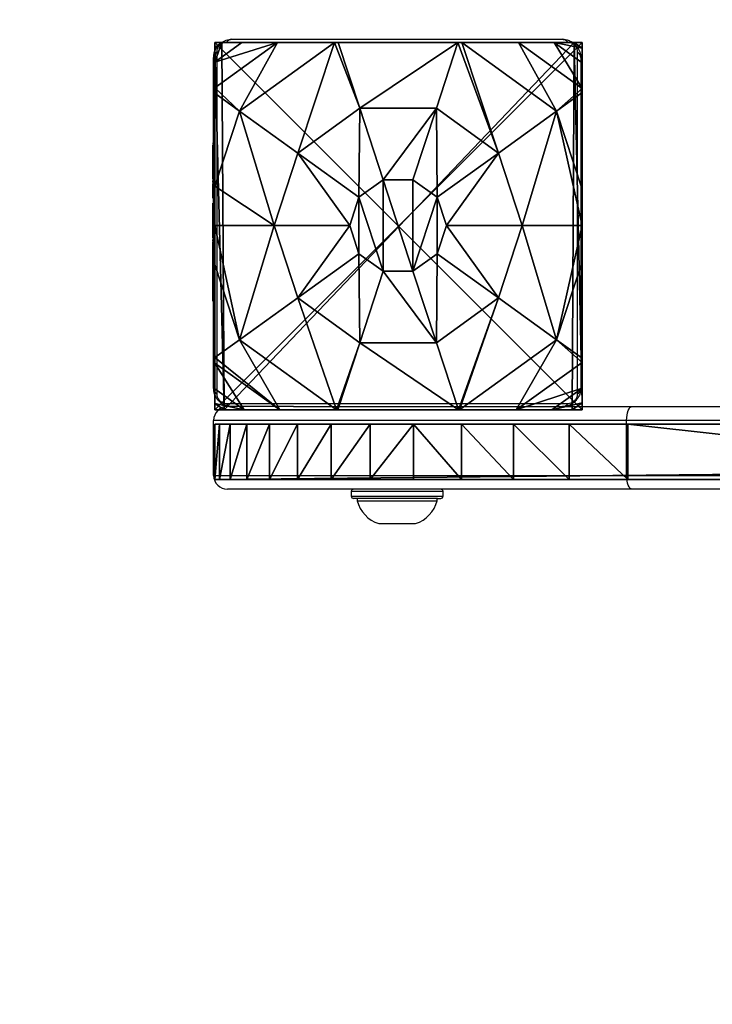
# Model space of a CAD drawing. Units: centimetres. Extents: x -210 to 210, y -159 to 159.
# Drawn here: x -64 to -49, y -12 to 9 of the extents above; entities that cross this region are included whole.
import ezdxf

# ---------------------------------------------------------------- set-up
doc = ezdxf.new("R2010")
doc.units = ezdxf.units.CM
doc.header["$LTSCALE"] = 2.54
doc.layers.get('0').update_dxf_attribs({"true_color": 0xff5454})
doc.layers.add('SLD-0', color=179, linetype='Continuous')
doc.layers.add('VP-EQ', color=7, linetype='Continuous', true_color=0x8a3492)

# ---------------------------------------------------------------- blocks, each defined once
blk = doc.blocks.new('Grupuj_6')
at = {"color": 0}
mesh = blk.add_polyface(dxfattribs=at)
corners = [(0, 8, 110.097), (8, 8), (0, 8), (8, 8, 110.097)]
mesh.append_faces([[corners[k] for k in face] for face in [(0, 1, 2), (1, 0, 3)]], dxfattribs={"vtx0": -1, "color": 0})
mesh = blk.add_polyface(dxfattribs=at)
corners = [(0, 8, 110.097), (0, 0), (0, 0, 110.097), (0, 8)]
mesh.append_faces([[corners[k] for k in face] for face in [(0, 1, 2), (1, 0, 3)]], dxfattribs={"vtx0": -1, "color": 0})
mesh = blk.add_polyface(dxfattribs=at)
corners = [(8, 8), (0, 0), (0, 8), (8, 0)]
mesh.append_faces([[corners[k] for k in face] for face in [(0, 1, 2), (1, 0, 3)]], dxfattribs={"vtx0": -1, "color": 0})
mesh = blk.add_polyface(dxfattribs=at)
corners = [(8, 0, 110.097), (0, 8, 110.097), (0, 0, 110.097), (8, 8, 110.097)]
mesh.append_faces([[corners[k] for k in face] for face in [(0, 1, 2), (1, 0, 3)]], dxfattribs={"vtx0": -1, "color": 0})
mesh = blk.add_polyface(dxfattribs=at)
corners = [(8, 8), (8, 0, 110.097), (8, 0), (8, 8, 110.097)]
mesh.append_faces([[corners[k] for k in face] for face in [(0, 1, 2), (1, 0, 3)]], dxfattribs={"vtx0": -1, "color": 0})
mesh = blk.add_polyface(dxfattribs=at)
corners = [(8, 0, 110.097), (0, 0), (8, 0), (0, 0, 110.097)]
mesh.append_faces([[corners[k] for k in face] for face in [(0, 1, 2), (1, 0, 3)]], dxfattribs={"vtx0": -1, "color": 0})
blk = doc.blocks.new('Komponent_3')
at = {"color": 8, "true_color": 0x6f7c7d}
blk.add_blockref('Grupuj_6', (10.2, 0), dxfattribs=at)
blk = doc.blocks.new('Grupuj_4')
at = {"color": 0}
mesh = blk.add_polyface(dxfattribs=at)
corners = [(0.532, 6.51, 4.434), (0, 7.014, 3.615), (0, 6.896, 3.723), (1.357, 8, 3.615), (2.584, 8, 4.434)]
mesh.append_faces([[corners[k] for k in face] for face in [(0, 1, 2), (3, 0, 4)]], dxfattribs={"vtx0": -1, "color": 0})
mesh.append_faces([[corners[k] for k in face] for face in [(1, 0, 3)]], dxfattribs={"vtx0": -1, "vtx1": -1, "color": 0})
mesh = blk.add_polyface(dxfattribs=at)
corners = [(0, 7.892, 2.42), (0.149, 8), (0, 7.892), (0.149, 8, 2.42)]
mesh.append_faces([[corners[k] for k in face] for face in [(0, 1, 2), (1, 0, 3)]], dxfattribs={"vtx0": -1, "color": 0})
mesh = blk.add_polyface(dxfattribs=at)
corners = [(0, 7.575, 3.006), (0.149, 8, 2.42), (0, 7.892, 2.42), (0.585, 8, 3.006)]
mesh.append_faces([[corners[k] for k in face] for face in [(0, 1, 2), (1, 0, 3)]], dxfattribs={"vtx0": -1, "color": 0})
mesh = blk.add_polyface(dxfattribs=at)
corners = [(0, 7.575, 3.006), (1.357, 8, 3.615), (0.585, 8, 3.006), (0, 7.014, 3.615)]
mesh.append_faces([[corners[k] for k in face] for face in [(0, 1, 2), (1, 0, 3)]], dxfattribs={"vtx0": -1, "color": 0})
mesh = blk.add_polyface(dxfattribs=at)
corners = [(0, 7.892), (0.196, 0), (0, 0.142), (0.149, 8), (7.777, 8), (7.73, 0), (7.946, 0.157), (7.946, 7.877)]
mesh.append_faces([[corners[k] for k in face] for face in [(0, 1, 2), (6, 4, 7)]], dxfattribs={"vtx0": -1, "color": 0})
mesh.append_faces([[corners[k] for k in face] for face in [(1, 4, 5), (5, 4, 6)]], dxfattribs={"vtx0": -1, "vtx1": -1, "color": 0})
mesh.append_faces([[corners[k] for k in face] for face in [(1, 0, 3), (1, 3, 4)]], dxfattribs={"vtx0": -1, "vtx2": -1, "color": 0})
mesh = blk.add_polyface(dxfattribs=at)
corners = [(0, 0.459, 3.006), (0, 0.142), (0, 0.142, 2.42), (0, 7.892), (0, 1.02, 3.615), (0, 1.138, 3.723), (0, 3.164, 4.434), (0, 4.017, 4.574), (0, 4.871, 4.434), (0, 6.896, 3.723), (0, 7.014, 3.615), (0, 7.575, 3.006), (0, 7.892, 2.42)]
mesh.append_faces([[corners[k] for k in face] for face in [(0, 1, 2), (3, 11, 12)]], dxfattribs={"vtx0": -1, "color": 0})
mesh.append_faces([[corners[k] for k in face] for face in [(1, 0, 3)]], dxfattribs={"vtx0": -1, "vtx1": -1, "color": 0})
mesh.append_faces([[corners[k] for k in face] for face in [(3, 0, 4), (3, 4, 5), (3, 5, 6), (3, 6, 7), (3, 7, 8), (3, 8, 9), (3, 9, 10), (3, 10, 11)]], dxfattribs={"vtx0": -1, "vtx2": -1, "color": 0})
mesh = blk.add_polyface(dxfattribs=at)
corners = [(0.149, 8), (7.777, 8, 2.42), (7.777, 8), (0.149, 8, 2.42), (7.341, 8, 3.006), (0.585, 8, 3.006), (1.357, 8, 3.615), (6.569, 8, 3.615), (2.584, 8, 4.434), (5.342, 8, 4.434), (2.669, 8, 4.461), (5.257, 8, 4.461)]
mesh.append_faces([[corners[k] for k in face] for face in [(0, 1, 2), (9, 10, 11)]], dxfattribs={"vtx0": -1, "color": 0})
mesh.append_faces([[corners[k] for k in face] for face in [(1, 3, 4), (4, 6, 7), (7, 8, 9)]], dxfattribs={"vtx0": -1, "vtx1": -1, "color": 0})
mesh.append_faces([[corners[k] for k in face] for face in [(1, 0, 3), (4, 3, 5), (4, 5, 6), (7, 6, 8), (9, 8, 10)]], dxfattribs={"vtx0": -1, "vtx2": -1, "color": 0})
mesh = blk.add_polyface(dxfattribs=at)
corners = [(1.791, 5.595, 5.217), (2.584, 8, 4.434), (0.532, 6.51, 4.434), (3.133, 6.57, 5.217), (2.669, 8, 4.461)]
mesh.append_faces([[corners[k] for k in face] for face in [(0, 1, 2), (1, 3, 4)]], dxfattribs={"vtx0": -1, "color": 0})
mesh.append_faces([[corners[k] for k in face] for face in [(1, 0, 3)]], dxfattribs={"vtx0": -1, "vtx2": -1, "color": 0})
mesh = blk.add_polyface(dxfattribs=at)
corners = [(3.133, 6.57, 5.217), (5.257, 8, 4.461), (2.669, 8, 4.461), (4.792, 6.57, 5.217)]
mesh.append_faces([[corners[k] for k in face] for face in [(0, 1, 2), (1, 0, 3)]], dxfattribs={"vtx0": -1, "color": 0})
mesh = blk.add_polyface(dxfattribs=at)
corners = [(6.134, 5.595, 5.217), (5.257, 8, 4.461), (4.792, 6.57, 5.217), (5.342, 8, 4.434), (7.393, 6.51, 4.434)]
mesh.append_faces([[corners[k] for k in face] for face in [(0, 1, 2), (3, 0, 4)]], dxfattribs={"vtx0": -1, "color": 0})
mesh.append_faces([[corners[k] for k in face] for face in [(1, 0, 3)]], dxfattribs={"vtx0": -1, "vtx1": -1, "color": 0})
mesh = blk.add_polyface(dxfattribs=at)
corners = [(7.393, 6.51, 4.434), (6.569, 8, 3.615), (5.342, 8, 4.434), (7.946, 6.999, 3.615), (7.946, 6.911, 3.696)]
mesh.append_faces([[corners[k] for k in face] for face in [(0, 1, 2), (3, 0, 4)]], dxfattribs={"vtx0": -1, "color": 0})
mesh.append_faces([[corners[k] for k in face] for face in [(1, 0, 3)]], dxfattribs={"vtx0": -1, "vtx1": -1, "color": 0})
mesh = blk.add_polyface(dxfattribs=at)
corners = [(7.341, 8, 3.006), (7.946, 6.999, 3.615), (7.946, 7.561, 3.006), (6.569, 8, 3.615)]
mesh.append_faces([[corners[k] for k in face] for face in [(0, 1, 2), (1, 0, 3)]], dxfattribs={"vtx0": -1, "color": 0})
mesh = blk.add_polyface(dxfattribs=at)
corners = [(7.341, 8, 3.006), (7.946, 7.877, 2.42), (7.777, 8, 2.42), (7.946, 7.561, 3.006)]
mesh.append_faces([[corners[k] for k in face] for face in [(0, 1, 2), (1, 0, 3)]], dxfattribs={"vtx0": -1, "color": 0})
mesh = blk.add_polyface(dxfattribs=at)
corners = [(7.777, 8, 2.42), (7.946, 7.877), (7.777, 8), (7.946, 7.877, 2.42)]
mesh.append_faces([[corners[k] for k in face] for face in [(0, 1, 2), (1, 0, 3)]], dxfattribs={"vtx0": -1, "color": 0})
mesh = blk.add_polyface(dxfattribs=at)
corners = [(7.946, 7.877), (7.946, 0.157, 2.42), (7.946, 0.157), (7.946, 0.474, 3.006), (7.946, 1.035, 3.615), (7.946, 1.124, 3.696), (7.946, 3.225, 4.434), (7.946, 4.017, 4.564), (7.946, 4.809, 4.434), (7.946, 6.911, 3.696), (7.946, 6.999, 3.615), (7.946, 7.561, 3.006), (7.946, 7.877, 2.42)]
mesh.append_faces([[corners[k] for k in face] for face in [(0, 1, 2), (11, 0, 12)]], dxfattribs={"vtx0": -1, "color": 0})
mesh.append_faces([[corners[k] for k in face] for face in [(1, 0, 3), (3, 0, 4), (4, 0, 5), (5, 0, 6), (6, 0, 7), (7, 0, 8), (8, 0, 9), (9, 0, 10), (10, 0, 11)]], dxfattribs={"vtx0": -1, "vtx1": -1, "color": 0})
mesh = blk.add_polyface(dxfattribs=at)
corners = [(0, 6.896, 3.723), (0, 4.871, 4.434), (0.532, 6.51, 4.434)]
mesh.append_faces([[corners[k] for k in face] for face in [(0, 1, 2)]], dxfattribs={"color": 0})
mesh = blk.add_polyface(dxfattribs=at)
corners = [(7.946, 6.911, 3.696), (7.393, 6.51, 4.434), (7.946, 4.809, 4.434)]
mesh.append_faces([[corners[k] for k in face] for face in [(0, 1, 2)]], dxfattribs={"color": 0})
mesh = blk.add_polyface(dxfattribs=at)
corners = [(1.279, 4.017, 5.217), (0, 4.871, 4.434), (0, 4.017, 4.574), (0.532, 6.51, 4.434), (1.791, 5.595, 5.217)]
mesh.append_faces([[corners[k] for k in face] for face in [(0, 1, 2), (3, 0, 4)]], dxfattribs={"vtx0": -1, "color": 0})
mesh.append_faces([[corners[k] for k in face] for face in [(1, 0, 3)]], dxfattribs={"vtx0": -1, "vtx1": -1, "color": 0})
mesh = blk.add_polyface(dxfattribs=at)
corners = [(3.116, 4.632, 5.698), (3.133, 6.57, 5.217), (1.791, 5.595, 5.217), (3.639, 5.012, 5.698)]
mesh.append_faces([[corners[k] for k in face] for face in [(0, 1, 2), (1, 0, 3)]], dxfattribs={"vtx0": -1, "color": 0})
mesh = blk.add_polyface(dxfattribs=at)
corners = [(3.639, 5.012, 5.698), (4.792, 6.57, 5.217), (3.133, 6.57, 5.217), (4.286, 5.012, 5.698)]
mesh.append_faces([[corners[k] for k in face] for face in [(0, 1, 2), (1, 0, 3)]], dxfattribs={"vtx0": -1, "color": 0})
mesh = blk.add_polyface(dxfattribs=at)
corners = [(4.81, 4.632, 5.698), (4.792, 6.57, 5.217), (4.286, 5.012, 5.698), (6.134, 5.595, 5.217)]
mesh.append_faces([[corners[k] for k in face] for face in [(0, 1, 2), (1, 0, 3)]], dxfattribs={"vtx0": -1, "color": 0})
mesh = blk.add_polyface(dxfattribs=at)
corners = [(6.647, 4.017, 5.217), (7.393, 6.51, 4.434), (6.134, 5.595, 5.217), (7.946, 4.017, 4.564), (7.946, 4.809, 4.434)]
mesh.append_faces([[corners[k] for k in face] for face in [(0, 1, 2), (1, 3, 4)]], dxfattribs={"vtx0": -1, "color": 0})
mesh.append_faces([[corners[k] for k in face] for face in [(1, 0, 3)]], dxfattribs={"vtx0": -1, "vtx2": -1, "color": 0})
mesh = blk.add_polyface(dxfattribs=at)
corners = [(2.916, 4.017, 5.698), (1.791, 5.595, 5.217), (1.279, 4.017, 5.217), (3.116, 4.632, 5.698)]
mesh.append_faces([[corners[k] for k in face] for face in [(0, 1, 2), (1, 0, 3)]], dxfattribs={"vtx0": -1, "color": 0})
mesh = blk.add_polyface(dxfattribs=at)
corners = [(5.009, 4.017, 5.698), (6.134, 5.595, 5.217), (4.81, 4.632, 5.698), (6.647, 4.017, 5.217)]
mesh.append_faces([[corners[k] for k in face] for face in [(0, 1, 2), (1, 0, 3)]], dxfattribs={"vtx0": -1, "color": 0})
mesh = blk.add_polyface(dxfattribs=at)
corners = [(3.116, 3.402, 5.698), (3.116, 4.632, 5.698), (2.916, 4.017, 5.698), (3.639, 3.022, 5.698), (3.639, 5.012, 5.698), (4.286, 3.022, 5.698), (4.286, 5.012, 5.698), (4.81, 4.632, 5.698), (4.81, 3.402, 5.698), (5.009, 4.017, 5.698)]
mesh.append_faces([[corners[k] for k in face] for face in [(0, 1, 2), (7, 8, 9)]], dxfattribs={"vtx0": -1, "color": 0})
mesh.append_faces([[corners[k] for k in face] for face in [(1, 3, 4), (4, 5, 6), (6, 5, 7)]], dxfattribs={"vtx0": -1, "vtx1": -1, "color": 0})
mesh.append_faces([[corners[k] for k in face] for face in [(1, 0, 3), (4, 3, 5), (7, 5, 8)]], dxfattribs={"vtx0": -1, "vtx2": -1, "color": 0})
mesh = blk.add_polyface(dxfattribs=at)
corners = [(0.532, 1.525, 4.434), (0, 4.017, 4.574), (0, 3.164, 4.434), (1.279, 4.017, 5.217), (1.791, 2.439, 5.217)]
mesh.append_faces([[corners[k] for k in face] for face in [(0, 1, 2), (3, 0, 4)]], dxfattribs={"vtx0": -1, "color": 0})
mesh.append_faces([[corners[k] for k in face] for face in [(1, 0, 3)]], dxfattribs={"vtx0": -1, "vtx1": -1, "color": 0})
mesh = blk.add_polyface(dxfattribs=at)
corners = [(1.791, 2.439, 5.217), (2.916, 4.017, 5.698), (1.279, 4.017, 5.217), (3.116, 3.402, 5.698)]
mesh.append_faces([[corners[k] for k in face] for face in [(0, 1, 2), (1, 0, 3)]], dxfattribs={"vtx0": -1, "color": 0})
mesh = blk.add_polyface(dxfattribs=at)
corners = [(6.134, 2.439, 5.217), (5.009, 4.017, 5.698), (4.81, 3.402, 5.698), (6.647, 4.017, 5.217)]
mesh.append_faces([[corners[k] for k in face] for face in [(0, 1, 2), (1, 0, 3)]], dxfattribs={"vtx0": -1, "color": 0})
mesh = blk.add_polyface(dxfattribs=at)
corners = [(7.393, 1.525, 4.434), (6.647, 4.017, 5.217), (6.134, 2.439, 5.217), (7.946, 4.017, 4.564), (7.946, 3.225, 4.434)]
mesh.append_faces([[corners[k] for k in face] for face in [(0, 1, 2), (3, 0, 4)]], dxfattribs={"vtx0": -1, "color": 0})
mesh.append_faces([[corners[k] for k in face] for face in [(1, 0, 3)]], dxfattribs={"vtx0": -1, "vtx1": -1, "color": 0})
mesh = blk.add_polyface(dxfattribs=at)
corners = [(3.133, 1.464, 5.217), (3.116, 3.402, 5.698), (1.791, 2.439, 5.217), (3.639, 3.022, 5.698)]
mesh.append_faces([[corners[k] for k in face] for face in [(0, 1, 2), (1, 0, 3)]], dxfattribs={"vtx0": -1, "color": 0})
mesh = blk.add_polyface(dxfattribs=at)
corners = [(4.792, 1.464, 5.217), (4.81, 3.402, 5.698), (4.286, 3.022, 5.698), (6.134, 2.439, 5.217)]
mesh.append_faces([[corners[k] for k in face] for face in [(0, 1, 2), (1, 0, 3)]], dxfattribs={"vtx0": -1, "color": 0})
mesh = blk.add_polyface(dxfattribs=at)
corners = [(7.946, 3.225, 4.434), (7.393, 1.525, 4.434), (7.946, 1.124, 3.696)]
mesh.append_faces([[corners[k] for k in face] for face in [(0, 1, 2)]], dxfattribs={"color": 0})
mesh = blk.add_polyface(dxfattribs=at)
corners = [(0, 3.164, 4.434), (0, 1.138, 3.723), (0.532, 1.525, 4.434)]
mesh.append_faces([[corners[k] for k in face] for face in [(0, 1, 2)]], dxfattribs={"color": 0})
mesh = blk.add_polyface(dxfattribs=at)
corners = [(4.792, 1.464, 5.217), (3.639, 3.022, 5.698), (3.133, 1.464, 5.217), (4.286, 3.022, 5.698)]
mesh.append_faces([[corners[k] for k in face] for face in [(0, 1, 2), (1, 0, 3)]], dxfattribs={"vtx0": -1, "color": 0})
mesh = blk.add_polyface(dxfattribs=at)
corners = [(2.631, 0, 4.434), (1.791, 2.439, 5.217), (0.532, 1.525, 4.434), (3.133, 1.464, 5.217), (2.658, 0, 4.443)]
mesh.append_faces([[corners[k] for k in face] for face in [(0, 1, 2), (3, 0, 4)]], dxfattribs={"vtx0": -1, "color": 0})
mesh.append_faces([[corners[k] for k in face] for face in [(1, 0, 3)]], dxfattribs={"vtx0": -1, "vtx1": -1, "color": 0})
mesh = blk.add_polyface(dxfattribs=at)
corners = [(5.268, 0, 4.443), (6.134, 2.439, 5.217), (4.792, 1.464, 5.217), (5.294, 0, 4.434), (7.393, 1.525, 4.434)]
mesh.append_faces([[corners[k] for k in face] for face in [(0, 1, 2), (1, 3, 4)]], dxfattribs={"vtx0": -1, "color": 0})
mesh.append_faces([[corners[k] for k in face] for face in [(1, 0, 3)]], dxfattribs={"vtx0": -1, "vtx2": -1, "color": 0})
mesh = blk.add_polyface(dxfattribs=at)
corners = [(1.405, 0, 3.615), (0, 1.138, 3.723), (0, 1.02, 3.615), (0.532, 1.525, 4.434), (2.631, 0, 4.434)]
mesh.append_faces([[corners[k] for k in face] for face in [(0, 1, 2), (3, 0, 4)]], dxfattribs={"vtx0": -1, "color": 0})
mesh.append_faces([[corners[k] for k in face] for face in [(1, 0, 3)]], dxfattribs={"vtx0": -1, "vtx1": -1, "color": 0})
mesh = blk.add_polyface(dxfattribs=at)
corners = [(6.521, 0, 3.615), (7.393, 1.525, 4.434), (5.294, 0, 4.434), (7.946, 1.035, 3.615), (7.946, 1.124, 3.696)]
mesh.append_faces([[corners[k] for k in face] for face in [(0, 1, 2), (1, 3, 4)]], dxfattribs={"vtx0": -1, "color": 0})
mesh.append_faces([[corners[k] for k in face] for face in [(1, 0, 3)]], dxfattribs={"vtx0": -1, "vtx2": -1, "color": 0})
mesh = blk.add_polyface(dxfattribs=at)
corners = [(5.268, 0, 4.443), (3.133, 1.464, 5.217), (2.658, 0, 4.443), (4.792, 1.464, 5.217)]
mesh.append_faces([[corners[k] for k in face] for face in [(0, 1, 2), (1, 0, 3)]], dxfattribs={"vtx0": -1, "color": 0})
mesh = blk.add_polyface(dxfattribs=at)
corners = [(0.632, 0, 3.006), (0, 1.02, 3.615), (0, 0.459, 3.006), (1.405, 0, 3.615)]
mesh.append_faces([[corners[k] for k in face] for face in [(0, 1, 2), (1, 0, 3)]], dxfattribs={"vtx0": -1, "color": 0})
mesh = blk.add_polyface(dxfattribs=at)
corners = [(7.946, 0.474, 3.006), (6.521, 0, 3.615), (7.293, 0, 3.006), (7.946, 1.035, 3.615)]
mesh.append_faces([[corners[k] for k in face] for face in [(0, 1, 2), (1, 0, 3)]], dxfattribs={"vtx0": -1, "color": 0})
mesh = blk.add_polyface(dxfattribs=at)
corners = [(0.632, 0, 3.006), (0, 0.142, 2.42), (0.196, 0, 2.42), (0, 0.459, 3.006)]
mesh.append_faces([[corners[k] for k in face] for face in [(0, 1, 2), (1, 0, 3)]], dxfattribs={"vtx0": -1, "color": 0})
mesh = blk.add_polyface(dxfattribs=at)
corners = [(7.946, 0.157, 2.42), (7.293, 0, 3.006), (7.73, 0, 2.42), (7.946, 0.474, 3.006)]
mesh.append_faces([[corners[k] for k in face] for face in [(0, 1, 2), (1, 0, 3)]], dxfattribs={"vtx0": -1, "color": 0})
mesh = blk.add_polyface(dxfattribs=at)
corners = [(0.196, 0, 2.42), (0, 0.142), (0.196, 0), (0, 0.142, 2.42)]
mesh.append_faces([[corners[k] for k in face] for face in [(0, 1, 2), (1, 0, 3)]], dxfattribs={"vtx0": -1, "color": 0})
mesh = blk.add_polyface(dxfattribs=at)
corners = [(7.73, 0, 2.42), (0.196, 0), (7.73, 0), (0.196, 0, 2.42), (7.293, 0, 3.006), (0.632, 0, 3.006), (1.405, 0, 3.615), (6.521, 0, 3.615), (5.294, 0, 4.434), (2.631, 0, 4.434), (2.658, 0, 4.443), (5.268, 0, 4.443)]
mesh.append_faces([[corners[k] for k in face] for face in [(0, 1, 2), (10, 8, 11)]], dxfattribs={"vtx0": -1, "color": 0})
mesh.append_faces([[corners[k] for k in face] for face in [(1, 0, 3), (3, 4, 5), (5, 4, 6), (6, 8, 9), (9, 8, 10)]], dxfattribs={"vtx0": -1, "vtx1": -1, "color": 0})
mesh.append_faces([[corners[k] for k in face] for face in [(3, 0, 4), (6, 4, 7), (6, 7, 8)]], dxfattribs={"vtx0": -1, "vtx2": -1, "color": 0})
mesh = blk.add_polyface(dxfattribs=at)
corners = [(7.946, 0.157, 2.42), (7.73, 0), (7.946, 0.157), (7.73, 0, 2.42)]
mesh.append_faces([[corners[k] for k in face] for face in [(0, 1, 2), (1, 0, 3)]], dxfattribs={"vtx0": -1, "color": 0})
blk = doc.blocks.new('Komponent_2')
at = {"color": 18, "true_color": 0x030303}
blk.add_blockref('Grupuj_4', (0, 0), dxfattribs=at)
blk = doc.blocks.new('Grupuj_5')
at = {"color": 0}
mesh = blk.add_polyface(dxfattribs=at)
corners = [(0, 1.2, 55.608), (120, 1.2), (0, 1.2), (120, 1.2, 55.608), (119.936, 1.2, 56.762), (0.099, 1.2, 57.047), (119.787, 1.2, 57.908), (0.332, 1.2, 58.47), (119.553, 1.2, 59.04), (0.695, 1.2, 59.866), (119.236, 1.2, 60.151), (1.186, 1.2, 61.222), (118.837, 1.2, 61.236), (1.801, 1.2, 62.527), (118.359, 1.2, 62.288), (117.804, 1.2, 63.302), (2.534, 1.2, 63.769), (117.175, 1.2, 64.272), (3.379, 1.2, 64.937), (116.476, 1.2, 65.193), (4.329, 1.2, 66.023), (115.711, 1.2, 66.059), (5.376, 1.2, 67.015), (114.883, 1.2, 66.866), (113.998, 1.2, 67.609), (6.509, 1.2, 67.907), (111, 1.2, 69.356), (7.721, 1.2, 68.689), (9, 1.2, 69.356), (100.116, 1.2, 73.525), (19.884, 1.2, 73.525), (31.104, 1.2, 76.682), (88.896, 1.2, 76.682), (77.435, 1.2, 78.802), (42.565, 1.2, 78.802), (53.519, 1.2, 79.807), (65.828, 1.2, 79.807)]
mesh.append_faces([[corners[k] for k in face] for face in [(0, 1, 2), (33, 35, 36)]], dxfattribs={"vtx0": -1, "color": 0})
mesh.append_faces([[corners[k] for k in face] for face in [(1, 0, 3), (3, 0, 4), (4, 5, 6), (6, 7, 8), (8, 9, 10), (10, 11, 12), (12, 13, 14), (14, 13, 15), (15, 16, 17), (17, 18, 19), (19, 20, 21), (21, 22, 23), (23, 22, 24), (24, 25, 26), (26, 28, 29), (29, 31, 32), (32, 31, 33)]], dxfattribs={"vtx0": -1, "vtx1": -1, "color": 0})
mesh.append_faces([[corners[k] for k in face] for face in [(4, 0, 5), (6, 5, 7), (8, 7, 9), (10, 9, 11), (12, 11, 13), (15, 13, 16), (17, 16, 18), (19, 18, 20), (21, 20, 22), (24, 22, 25), (26, 25, 27), (26, 27, 28), (29, 28, 30), (29, 30, 31), (33, 31, 34), (33, 34, 35)]], dxfattribs={"vtx0": -1, "vtx2": -1, "color": 0})
at = {"color": 28, "true_color": 0x301b02}
mesh = blk.add_polyface(dxfattribs=at)
corners = [(0.099, 1.2, 57.047), (0, 0, 55.608), (0.099, 0, 57.047), (0, 1.2, 55.608)]
mesh.append_faces([[corners[k] for k in face] for face in [(0, 1, 2), (1, 0, 3)]], dxfattribs={"vtx0": -1, "color": 28})
mesh = blk.add_polyface(dxfattribs=at)
corners = [(0, 1.2, 55.608), (0, 0), (0, 0, 55.608), (0, 1.2)]
mesh.append_faces([[corners[k] for k in face] for face in [(0, 1, 2), (1, 0, 3)]], dxfattribs={"vtx0": -1, "color": 28})
mesh = blk.add_polyface(dxfattribs=at)
corners = [(120, 1.2), (0, 0), (0, 1.2), (120, 0)]
mesh.append_faces([[corners[k] for k in face] for face in [(0, 1, 2), (1, 0, 3)]], dxfattribs={"vtx0": -1, "color": 28})
mesh = blk.add_polyface(dxfattribs=at)
corners = [(0.332, 1.2, 58.47), (0.099, 0, 57.047), (0.332, 0, 58.47), (0.099, 1.2, 57.047)]
mesh.append_faces([[corners[k] for k in face] for face in [(0, 1, 2), (1, 0, 3)]], dxfattribs={"vtx0": -1, "color": 28})
mesh = blk.add_polyface(dxfattribs=at)
corners = [(0.695, 1.2, 59.866), (0.332, 0, 58.47), (0.695, 0, 59.866), (0.332, 1.2, 58.47)]
mesh.append_faces([[corners[k] for k in face] for face in [(0, 1, 2), (1, 0, 3)]], dxfattribs={"vtx0": -1, "color": 28})
mesh = blk.add_polyface(dxfattribs=at)
corners = [(1.186, 1.2, 61.222), (0.695, 0, 59.866), (1.186, 0, 61.222), (0.695, 1.2, 59.866)]
mesh.append_faces([[corners[k] for k in face] for face in [(0, 1, 2), (1, 0, 3)]], dxfattribs={"vtx0": -1, "color": 28})
mesh = blk.add_polyface(dxfattribs=at)
corners = [(1.801, 1.2, 62.527), (1.186, 0, 61.222), (1.801, 0, 62.527), (1.186, 1.2, 61.222)]
mesh.append_faces([[corners[k] for k in face] for face in [(0, 1, 2), (1, 0, 3)]], dxfattribs={"vtx0": -1, "color": 28})
mesh = blk.add_polyface(dxfattribs=at)
corners = [(2.534, 1.2, 63.769), (1.801, 0, 62.527), (2.534, 0, 63.769), (1.801, 1.2, 62.527)]
mesh.append_faces([[corners[k] for k in face] for face in [(0, 1, 2), (1, 0, 3)]], dxfattribs={"vtx0": -1, "color": 28})
mesh = blk.add_polyface(dxfattribs=at)
corners = [(3.379, 1.2, 64.937), (2.534, 0, 63.769), (3.379, 0, 64.937), (2.534, 1.2, 63.769)]
mesh.append_faces([[corners[k] for k in face] for face in [(0, 1, 2), (1, 0, 3)]], dxfattribs={"vtx0": -1, "color": 28})
mesh = blk.add_polyface(dxfattribs=at)
corners = [(4.329, 1.2, 66.023), (3.379, 0, 64.937), (4.329, 0, 66.023), (3.379, 1.2, 64.937)]
mesh.append_faces([[corners[k] for k in face] for face in [(0, 1, 2), (1, 0, 3)]], dxfattribs={"vtx0": -1, "color": 28})
mesh = blk.add_polyface(dxfattribs=at)
corners = [(5.376, 0, 67.015), (4.329, 1.2, 66.023), (4.329, 0, 66.023), (5.376, 1.2, 67.015)]
mesh.append_faces([[corners[k] for k in face] for face in [(0, 1, 2), (1, 0, 3)]], dxfattribs={"vtx0": -1, "color": 28})
mesh = blk.add_polyface(dxfattribs=at)
corners = [(6.509, 0, 67.907), (5.376, 1.2, 67.015), (5.376, 0, 67.015), (6.509, 1.2, 67.907)]
mesh.append_faces([[corners[k] for k in face] for face in [(0, 1, 2), (1, 0, 3)]], dxfattribs={"vtx0": -1, "color": 28})
mesh = blk.add_polyface(dxfattribs=at)
corners = [(7.721, 0, 68.689), (6.509, 1.2, 67.907), (6.509, 0, 67.907), (7.721, 1.2, 68.689)]
mesh.append_faces([[corners[k] for k in face] for face in [(0, 1, 2), (1, 0, 3)]], dxfattribs={"vtx0": -1, "color": 28})
mesh = blk.add_polyface(dxfattribs=at)
corners = [(9, 0, 69.356), (7.721, 1.2, 68.689), (7.721, 0, 68.689), (9, 1.2, 69.356)]
mesh.append_faces([[corners[k] for k in face] for face in [(0, 1, 2), (1, 0, 3)]], dxfattribs={"vtx0": -1, "color": 28})
mesh = blk.add_polyface(dxfattribs=at)
corners = [(19.884, 0, 73.525), (9, 1.2, 69.356), (9, 0, 69.356), (19.884, 1.2, 73.525)]
mesh.append_faces([[corners[k] for k in face] for face in [(0, 1, 2), (1, 0, 3)]], dxfattribs={"vtx0": -1, "color": 28})
at = {"color": 0}
mesh = blk.add_polyface(dxfattribs=at)
corners = [(120, 0, 55.608), (0, 0), (120, 0), (0, 0, 55.608), (119.936, 0, 56.762), (0.099, 0, 57.047), (119.787, 0, 57.908), (0.332, 0, 58.47), (119.553, 0, 59.04), (0.695, 0, 59.866), (119.236, 0, 60.151), (1.186, 0, 61.222), (118.837, 0, 61.236), (1.801, 0, 62.527), (118.359, 0, 62.288), (117.804, 0, 63.302), (2.534, 0, 63.769), (117.175, 0, 64.272), (3.379, 0, 64.937), (116.476, 0, 65.193), (4.329, 0, 66.023), (115.711, 0, 66.059), (5.376, 0, 67.015), (114.883, 0, 66.866), (113.998, 0, 67.609), (6.509, 0, 67.907), (111, 0, 69.356), (7.721, 0, 68.689), (9, 0, 69.356), (100.116, 0, 73.525), (19.884, 0, 73.525), (31.104, 0, 76.682), (88.896, 0, 76.682), (77.435, 0, 78.802), (42.565, 0, 78.802), (53.519, 0, 79.807), (65.828, 0, 79.807)]
mesh.append_faces([[corners[k] for k in face] for face in [(0, 1, 2), (35, 33, 36)]], dxfattribs={"vtx0": -1, "color": 0})
mesh.append_faces([[corners[k] for k in face] for face in [(1, 0, 3), (3, 4, 5), (5, 6, 7), (7, 8, 9), (9, 10, 11), (11, 12, 13), (13, 15, 16), (16, 17, 18), (18, 19, 20), (20, 21, 22), (22, 24, 25), (25, 26, 27), (27, 26, 28), (28, 29, 30), (30, 29, 31), (31, 33, 34), (34, 33, 35)]], dxfattribs={"vtx0": -1, "vtx1": -1, "color": 0})
mesh.append_faces([[corners[k] for k in face] for face in [(3, 0, 4), (5, 4, 6), (7, 6, 8), (9, 8, 10), (11, 10, 12), (13, 12, 14), (13, 14, 15), (16, 15, 17), (18, 17, 19), (20, 19, 21), (22, 21, 23), (22, 23, 24), (25, 24, 26), (28, 26, 29), (31, 29, 32), (31, 32, 33)]], dxfattribs={"vtx0": -1, "vtx2": -1, "color": 0})
blk = doc.blocks.new('Grupuj_7')
at = {"color": 250, "true_color": 0x1e1e1e}
blk.add_blockref('Grupuj_5', (0, 8.045), dxfattribs=at)
blk = doc.blocks.new('Grupuj_3')
at = {"color": 0}
for name, p in [('Komponent_3', (-10.2, 9.559)), ('Grupuj_7', (0, 0, 51.897))]:
    blk.add_blockref(name, p, dxfattribs=at)
at = {"color": 0, "xscale": 1.006837756453193}
blk.add_blockref('Komponent_2', (0, 9.559, 110.097), dxfattribs=at)
blk = doc.blocks.new('0804')
at = {"color": 7, "linetype": 'Continuous', "lineweight": 25}
for p, q in [((-284.753, 37.359), (-285.142, 37.359)), ((-284.342, 37.359), (-284.753, 37.359)), ((-285.742, 36.759), (-285.742, 36.659)), ((-285.619, 36.809), (-285.692, 36.809)), ((-285.619, 36.809), (-283.792, 36.809)), ((-285.617, 36.859), (-285.617, 36.809)), ((-284.766, 36.859), (-285.617, 36.859)), ((-283.867, 36.859), (-284.766, 36.859)), ((-283.867, 36.809), (-283.867, 36.859)), ((-283.742, 36.659), (-283.742, 36.759)), ((-391.622, 36.609), (-289.862, 36.609)), ((-289.862, 36.609), (-281.042, 36.609)), ((-289.742, 36.309), (-391.742, 36.309)), ((-289.742, 36.309), (-289.742, 35.109)), ((-280.742, 36.309), (-289.742, 36.309)), ((-280.742, 36.309), (-280.742, 35.109)), ((-391.742, 35.109), (-289.742, 35.109)), ((-289.742, 35.109), (-280.742, 35.109)), ((-289.862, 34.809), (-391.622, 34.809)), ((-282.482, 34.809), (-289.862, 34.809)), ((-282.482, 34.809), (-281.142, 34.809)), ((-288.673, 34.533), (-288.673, 27.085)), ((-281.018, 34.74), (-288.466, 34.74)), ((-280.811, 27.085), (-280.811, 34.533)), ((-288.742, 27.209), (-288.742, 34.409)), ((-280.742, 34.409), (-280.742, 27.209)), ((-288.742, 32.537), (-288.765, 32.537)), ((-288.762, 32.513), (-288.742, 32.513)), ((-288.762, 32.391), (-288.742, 32.391)), ((-280.722, 32.536), (-280.742, 32.536)), ((-280.722, 32.514), (-280.742, 32.514)), ((-280.722, 32.4), (-280.742, 32.4)), ((-288.762, 32.235), (-288.742, 32.235)), ((-288.762, 32.136), (-288.762, 32.235)), ((-280.722, 32.347), (-280.742, 32.347)), ((-280.722, 32.186), (-280.742, 32.186)), ((-280.722, 32.185), (-280.742, 32.185)), ((-280.722, 32.249), (-280.722, 32.186)), ((-280.722, 32.186), (-280.722, 32.185)), ((-280.722, 32.185), (-280.722, 32.157)), ((-288.762, 32.136), (-288.742, 32.136)), ((-288.762, 32.03), (-288.762, 32.136)), ((-288.762, 32.03), (-288.742, 32.03)), ((-280.722, 32.025), (-280.742, 32.025)), ((-288.768, 31.743), (-288.742, 31.743)), ((-288.762, 31.878), (-288.742, 31.878)), ((-288.762, 31.766), (-288.742, 31.766)), ((-280.722, 31.943), (-280.742, 31.943)), ((-288.762, 31.726), (-288.742, 31.726)), ((-288.762, 31.668), (-288.742, 31.668)), ((-280.722, 31.648), (-280.742, 31.648)), ((-288.762, 31.509), (-288.742, 31.509)), ((-288.762, 31.507), (-288.762, 31.509)), ((-288.762, 31.507), (-288.742, 31.507)), ((-288.762, 31.346), (-288.742, 31.346)), ((-288.762, 31.261), (-288.742, 31.261)), ((-288.762, 31.26), (-288.742, 31.26)), ((-288.762, 31.26), (-288.742, 31.26)), ((-288.762, 31.237), (-288.742, 31.237)), ((-280.722, 31.215), (-280.742, 31.215)), ((-280.722, 31.197), (-280.742, 31.197)), ((-280.722, 31.137), (-280.742, 31.137)), ((-280.722, 31.197), (-280.722, 31.172)), ((-288.762, 31.092), (-288.742, 31.092)), ((-288.762, 30.972), (-288.742, 30.972)), ((-288.762, 30.776), (-288.742, 30.776)), ((-280.722, 30.841), (-280.742, 30.841)), ((-288.762, 30.481), (-288.742, 30.481)), ((-280.722, 30.645), (-280.742, 30.645)), ((-280.722, 30.526), (-280.742, 30.526)), ((-288.762, 30.421), (-288.742, 30.421)), ((-288.762, 30.402), (-288.742, 30.402)), ((-280.722, 30.381), (-280.742, 30.381)), ((-280.722, 30.357), (-280.742, 30.357)), ((-280.722, 30.357), (-280.742, 30.357)), ((-280.722, 30.356), (-280.742, 30.356)), ((-280.722, 30.272), (-280.742, 30.272)), ((-280.722, 30.11), (-280.742, 30.11)), ((-280.722, 30.109), (-280.742, 30.109)), ((-280.722, 30.11), (-280.722, 30.109)), ((-288.762, 29.97), (-288.742, 29.97)), ((-280.722, 29.949), (-280.742, 29.949)), ((-280.722, 29.892), (-280.742, 29.892)), ((-280.715, 29.874), (-280.742, 29.874)), ((-280.722, 29.852), (-280.742, 29.852)), ((-280.722, 29.929), (-280.722, 29.892)), ((-288.762, 29.674), (-288.742, 29.674)), ((-280.722, 29.739), (-280.742, 29.739)), ((-280.722, 29.727), (-280.722, 29.694)), ((-288.762, 29.593), (-288.742, 29.593)), ((-288.762, 29.433), (-288.762, 29.461)), ((-288.762, 29.433), (-288.742, 29.433)), ((-288.762, 29.431), (-288.762, 29.433)), ((-288.762, 29.431), (-288.742, 29.431)), ((-288.762, 29.369), (-288.762, 29.431)), ((-280.722, 29.588), (-280.742, 29.588)), ((-280.722, 29.482), (-280.742, 29.482)), ((-280.722, 29.588), (-280.722, 29.482)), ((-280.722, 29.482), (-280.722, 29.383)), ((-288.762, 29.27), (-288.742, 29.27)), ((-288.762, 29.217), (-288.742, 29.217)), ((-280.722, 29.383), (-280.742, 29.383)), ((-280.722, 29.226), (-280.742, 29.226)), ((-288.762, 29.103), (-288.742, 29.103)), ((-288.762, 29.082), (-288.742, 29.082)), ((-280.722, 29.105), (-280.742, 29.105)), ((-280.742, 29.081), (-280.718, 29.081)), ((-288.466, 26.878), (-281.018, 26.878)), ((-281.142, 26.809), (-288.342, 26.809))]:
    blk.add_line(p, q, dxfattribs=at)
at = {"color": 8, "linetype": 'Continuous', "lineweight": 25}
for p, q in [((-285.665, 36.759), (-285.742, 36.759)), ((-283.742, 36.759), (-285.665, 36.759)), ((-285.742, 36.659), (-285.665, 36.659)), ((-285.665, 36.659), (-283.742, 36.659))]:
    blk.add_line(p, q, dxfattribs=at)
at = {"color": 7, "linetype": 'Continuous', "lineweight": 25, "flags": 128}
for points in [[(-289.862, 36.609), (-289.838, 36.603), (-289.816, 36.586), (-289.795, 36.558), (-289.777, 36.521), (-289.762, 36.475), (-289.751, 36.424), (-289.744, 36.367), (-289.742, 36.309)], [(-289.742, 35.109), (-289.744, 35.05), (-289.751, 34.994), (-289.762, 34.942), (-289.777, 34.897), (-289.795, 34.859), (-289.816, 34.832), (-289.838, 34.815), (-289.862, 34.809)]]:
    blk.add_lwpolyline(points, dxfattribs=at)
at = {"color": 7, "linetype": 'Continuous', "lineweight": 25}
for centre, radius, start, end in [((-284.918, 36.671), 0.723, 108, 164.9376), ((-284.565, 36.671), 0.723, 15.0624, 72), ((-285.692, 36.759), 0.05, 90, 180), ((-283.792, 36.759), 0.05, 0, 90), ((-285.692, 36.659), 0.05, 180, 270), ((-283.792, 36.659), 0.05, 270, 0), ((-281.042, 36.309), 0.3, 0, 90), ((-281.042, 35.109), 0.3, 270, 0), ((-288.337, 34.655), 0.154, 91.6158, 146.4932), ((-281.146, 34.655), 0.154, 33.5068, 88.3842), ((-288.588, 34.404), 0.154, 123.5065, 178.3823), ((-280.896, 34.404), 0.154, 1.6177, 56.4935), ((-288.588, 27.213), 0.154, 181.6177, 236.4935), ((-280.896, 27.213), 0.154, 303.5065, 358.3823), ((-288.337, 26.963), 0.154, 213.5068, 268.3842), ((-281.146, 26.963), 0.154, 271.6158, 326.4932)]:
    blk.add_arc(centre, radius, start, end, dxfattribs=at)
for points, knots in [([(-288.742, 34.409), (-288.74, 34.436), (-288.737, 34.492), (-288.71, 34.573), (-288.671, 34.639), (-288.631, 34.688), (-288.583, 34.73), (-288.528, 34.765), (-288.444, 34.8), (-288.384, 34.805), (-288.342, 34.809)], [0, 0, 0, 0, 0.143097, 0.299549, 0.405379, 0.489661, 0.574623, 0.683134, 0.780409, 1, 1, 1, 1]), ([(-281.142, 34.809), (-281.115, 34.807), (-281.058, 34.804), (-280.978, 34.777), (-280.911, 34.738), (-280.863, 34.698), (-280.82, 34.65), (-280.786, 34.595), (-280.75, 34.511), (-280.745, 34.451), (-280.742, 34.409)], [0, 0, 0, 0, 0.143093, 0.2995414, 0.4053731, 0.4896559, 0.5746233, 0.6831328, 0.780411, 1, 1, 1, 1]), ([(-288.466, 34.74), (-288.487, 34.738), (-288.516, 34.736), (-288.561, 34.718), (-288.59, 34.7), (-288.615, 34.677), (-288.637, 34.651), (-288.658, 34.615), (-288.671, 34.574), (-288.672, 34.547), (-288.673, 34.533)], [0, 0, 0, 0, 0.244986, 0.340921, 0.437646, 0.508579, 0.579554, 0.675603, 0.836534, 1, 1, 1, 1]), ([(-280.811, 34.533), (-280.812, 34.554), (-280.814, 34.583), (-280.833, 34.628), (-280.851, 34.657), (-280.873, 34.682), (-280.899, 34.704), (-280.935, 34.725), (-280.977, 34.738), (-281.004, 34.739), (-281.018, 34.74)], [0, 0, 0, 0, 0.244991, 0.340927, 0.437647, 0.508581, 0.579552, 0.675606, 0.83654, 1, 1, 1, 1]), ([(-280.722, 32.514), (-280.722, 32.507), (-280.722, 32.491), (-280.722, 32.452), (-280.722, 32.42), (-280.722, 32.4)], [0, 0, 0, 0, 0.267055, 0.539839, 1, 1, 1, 1]), ([(-280.722, 32.4), (-280.722, 32.385), (-280.722, 32.355), (-280.722, 32.317), (-280.722, 32.275), (-280.722, 32.26), (-280.722, 32.249)], [0, 0, 0, 0, 0.21875, 0.403924, 0.577725, 1, 1, 1, 1]), ([(-280.722, 32.347), (-280.722, 32.344), (-280.722, 32.338), (-280.722, 32.295), (-280.722, 32.242), (-280.722, 32.205), (-280.722, 32.186)], [0, 0, 0, 0, 0.283586, 0.55807, 0.775282, 1, 1, 1, 1]), ([(-280.722, 32.185), (-280.722, 32.161), (-280.722, 32.114), (-280.722, 32.062), (-280.722, 32.031), (-280.722, 32.027), (-280.722, 32.025)], [0, 0, 0, 0, 0.28227, 0.556397, 0.774146, 1, 1, 1, 1]), ([(-280.722, 32.047), (-280.722, 32.038), (-280.722, 32.021), (-280.722, 31.987), (-280.722, 31.94), (-280.722, 31.907), (-280.722, 31.889)], [0, 0, 0, 0, 0.297615, 0.560165, 0.762662, 1, 1, 1, 1]), ([(-280.722, 31.943), (-280.722, 31.942), (-280.722, 31.94), (-280.722, 31.923), (-280.722, 31.897), (-280.722, 31.847), (-280.722, 31.763), (-280.722, 31.688), (-280.722, 31.648)], [0, 0, 0, 0, 0.103902, 0.20556, 0.310869, 0.424301, 0.685109, 1, 1, 1, 1]), ([(-280.722, 31.648), (-280.722, 31.581), (-280.722, 31.454), (-280.722, 31.31), (-280.722, 31.228), (-280.722, 31.22), (-280.722, 31.215)], [0, 0, 0, 0, 0.295617, 0.563111, 0.773383, 1, 1, 1, 1]), ([(-280.722, 31.137), (-280.722, 31.135), (-280.722, 31.131), (-280.722, 31.097), (-280.722, 31.039), (-280.722, 30.95), (-280.722, 30.878), (-280.722, 30.841)], [0, 0, 0, 0, 0.21638, 0.406583, 0.580198, 0.780817, 1, 1, 1, 1]), ([(-280.722, 30.841), (-280.722, 30.799), (-280.722, 30.726), (-280.722, 30.669), (-280.722, 30.645)], [0, 0, 0, 0, 0.583233, 1, 1, 1, 1]), ([(-280.722, 30.645), (-280.722, 30.637), (-280.722, 30.62), (-280.722, 30.58), (-280.722, 30.547), (-280.722, 30.526)], [0, 0, 0, 0, 0.271527, 0.546067, 1, 1, 1, 1]), ([(-280.722, 30.526), (-280.722, 30.504), (-280.722, 30.461), (-280.722, 30.412), (-280.722, 30.385), (-280.722, 30.382), (-280.722, 30.381)], [0, 0, 0, 0, 0.288471, 0.554043, 0.767392, 1, 1, 1, 1]), ([(-280.722, 30.272), (-280.722, 30.268), (-280.722, 30.262), (-280.722, 30.219), (-280.722, 30.167), (-280.722, 30.129), (-280.722, 30.11)], [0, 0, 0, 0, 0.283585, 0.558065, 0.775277, 1, 1, 1, 1]), ([(-280.722, 30.109), (-280.722, 30.085), (-280.722, 30.038), (-280.722, 29.986), (-280.722, 29.955), (-280.722, 29.951), (-280.722, 29.949)], [0, 0, 0, 0, 0.28227, 0.556401, 0.774151, 1, 1, 1, 1]), ([(-280.722, 29.852), (-280.722, 29.844), (-280.722, 29.829), (-280.722, 29.791), (-280.722, 29.759), (-280.722, 29.739)], [0, 0, 0, 0, 0.26724, 0.540234, 1, 1, 1, 1]), ([(-280.722, 29.739), (-280.722, 29.719), (-280.722, 29.681), (-280.722, 29.635), (-280.722, 29.605), (-280.722, 29.594), (-280.722, 29.588)], [0, 0, 0, 0, 0.272077, 0.521885, 0.739649, 1, 1, 1, 1]), ([(-280.722, 29.383), (-280.722, 29.376), (-280.722, 29.364), (-280.722, 29.334), (-280.722, 29.299), (-280.722, 29.265), (-280.722, 29.24), (-280.722, 29.226)], [0, 0, 0, 0, 0.266934, 0.528232, 0.668675, 0.821861, 1, 1, 1, 1]), ([(-280.722, 29.226), (-280.722, 29.212), (-280.722, 29.185), (-280.722, 29.141), (-280.722, 29.118), (-280.722, 29.105)], [0, 0, 0, 0, 0.302423, 0.583907, 1, 1, 1, 1]), ([(-288.342, 26.809), (-288.369, 26.81), (-288.425, 26.813), (-288.506, 26.841), (-288.572, 26.88), (-288.62, 26.92), (-288.663, 26.967), (-288.698, 27.022), (-288.733, 27.106), (-288.738, 27.167), (-288.742, 27.209)], [0, 0, 0, 0, 0.143093, 0.2995414, 0.4053731, 0.4896559, 0.5746233, 0.6831328, 0.780411, 1, 1, 1, 1]), ([(-288.673, 27.085), (-288.671, 27.064), (-288.669, 27.035), (-288.651, 26.99), (-288.633, 26.961), (-288.61, 26.935), (-288.584, 26.914), (-288.548, 26.893), (-288.507, 26.88), (-288.48, 26.878), (-288.466, 26.878)], [0, 0, 0, 0, 0.244991, 0.340928, 0.437648, 0.508581, 0.579553, 0.675607, 0.836531, 1, 1, 1, 1]), ([(-280.742, 27.209), (-280.743, 27.182), (-280.746, 27.125), (-280.774, 27.045), (-280.813, 26.978), (-280.853, 26.93), (-280.9, 26.887), (-280.955, 26.853), (-281.039, 26.817), (-281.1, 26.812), (-281.142, 26.809)], [0, 0, 0, 0, 0.1430969, 0.2995489, 0.4053789, 0.4896609, 0.5746226, 0.6831339, 0.7804164, 1, 1, 1, 1]), ([(-281.018, 26.878), (-280.997, 26.879), (-280.968, 26.881), (-280.923, 26.9), (-280.894, 26.918), (-280.868, 26.94), (-280.847, 26.966), (-280.826, 27.002), (-280.813, 27.044), (-280.811, 27.071), (-280.811, 27.085)], [0, 0, 0, 0, 0.244986, 0.340922, 0.437647, 0.50858, 0.579546, 0.675602, 0.836533, 1, 1, 1, 1])]:
    blk.add_open_spline(points, degree=3, knots=knots, dxfattribs=at)
blk = doc.blocks.new('0804 2d')
at = {"layer": 'SLD-0', "color": 7, "lineweight": 18}
blk.add_lwpolyline([(-49.203, 174.715), (70.797, 174.715, -0.414214), (220.797, 24.715), (220.797, 7.17, -0.414214), (70.797, -142.83), (-49.203, -142.83, -0.414214), (-199.203, 7.17), (-199.203, 24.715, -0.414214)], format="xyb", close=True, dxfattribs=at)
at = {"rotation": 180}
blk.add_blockref('0804', (-329.945, 51.673), dxfattribs=at)

msp = doc.modelspace()

# ---------------------------------------------------------------- block references
at = {"color": 0}
msp.add_blockref('Grupuj_3', (-59.995, -8.78), dxfattribs=at)
at = {"layer": 'VP-EQ', "color": 0}
msp.add_blockref('0804 2d', (-10.821, -16.013), dxfattribs=at)

doc.saveas('drawing.dxf')
